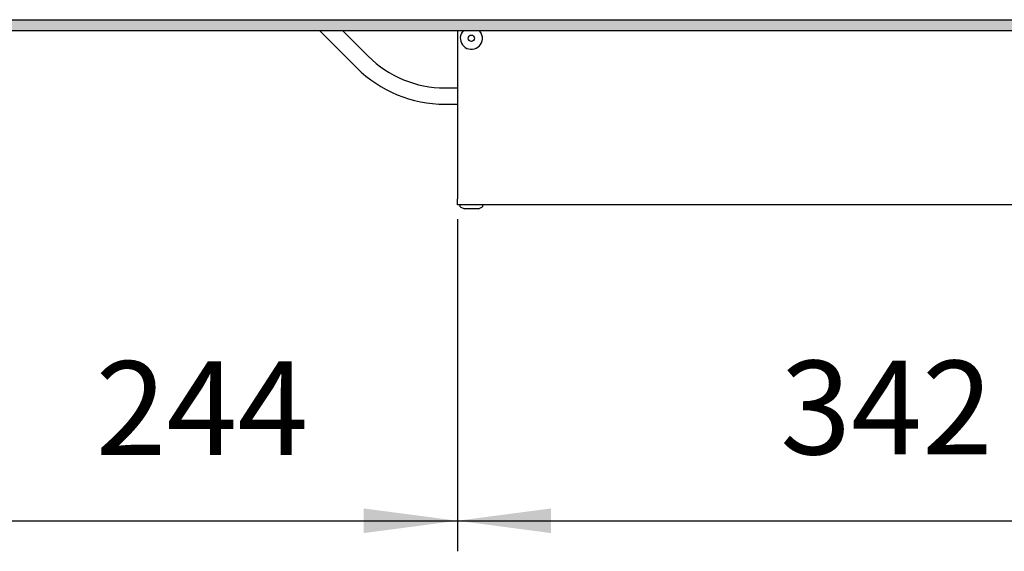
# Model space of a CAD drawing. Units: millimetres. Extents: x 436 to 7856, y 5012 to 10229.
# Drawn here: x 5818 to 6241, y 7363 to 7592 of the extents above; entities that cross this region are included whole.
import ezdxf

# ---------------------------------------------------------------- set-up
doc = ezdxf.new("R2010")
doc.units = ezdxf.units.MM
doc.layers.add('1', color=7, linetype='Continuous')
doc.styles.add('CONVERTER_11', font='txt.shx', dxfattribs={"width": 0.9})
doc.dimstyles.new('ME10_DIM_113', dxfattribs={"dimtxt": 40.25, "dimasz": 40.25, "dimexe": 13.125, "dimexo": 8.75, "dimgap": 15.75, "dimtad": 1, "dimdec": 0, "dimdsep": 46, "dimtxsty": 'CONVERTER_11', "dimsah": 1, "dimcen": 0.09, "dimclrd": 6, "dimclre": 6, "dimclrt": 3, "dimadec": 0, "dimazin": 0, "dimtfac": 1, "dimtdec": 4, "dimtix": 1, "dimtmove": 0, "dimatfit": 3, "dimfxl": 1, "dimtolj": 1, "dimtzin": 0, "dimarcsym": 0})
doc.dimstyles.new('ME10_DIM_78', dxfattribs={"dimtxt": 40.25, "dimasz": 40.25, "dimexe": 13.125, "dimexo": 8.75, "dimgap": 15.75, "dimtad": 1, "dimdec": 0, "dimdsep": 46, "dimtxsty": 'CONVERTER_11', "dimsah": 1, "dimcen": 0.09, "dimclrd": 6, "dimclre": 6, "dimclrt": 3, "dimadec": 0, "dimazin": 0, "dimtfac": 1, "dimtdec": 4, "dimtix": 1, "dimtmove": 0, "dimatfit": 3, "dimfxl": 1, "dimtolj": 1, "dimtzin": 0, "dimarcsym": 0})

# ---------------------------------------------------------------- blocks, each defined once
blk = doc.blocks.new('*D74')
at = {"layer": '1', "color": 6, "linetype": 'Continuous'}
for p, q in [((6005.89, 7503.21), (6005.89, 7363.08)), ((6348.14, 7438.22), (6348.14, 7363.08)), ((6005.89, 7376.21), (6348.14, 7376.21))]:
    blk.add_line(p, q, dxfattribs=at)
at = {"layer": '1', "color": 6}
for points in [[(6046.14, 7381.5), (6046.14, 7370.91), (6005.89, 7376.21)], [(6307.89, 7370.91), (6307.89, 7381.5), (6348.14, 7376.21)]]:
    blk.add_solid(points, dxfattribs=at)
at = {"layer": '1', "color": 3, "insert": (6144.65, 7392.16), "char_height": 40.25, "attachment_point": 7, "rotation": 0.0001, "line_spacing_factor": 0.454545, "style": 'CONVERTER_11'}
blk.add_mtext('342', dxfattribs=at)
blk = doc.blocks.new('*D109')
at = {"layer": '1', "color": 6, "linetype": 'Continuous'}
for p, q in [((5762.14, 7578.21), (5762.14, 7363.08)), ((6005.89, 7505.81), (6005.89, 7363.08)), ((5762.14, 7376.21), (6005.89, 7376.21))]:
    blk.add_line(p, q, dxfattribs=at)
at = {"layer": '1', "color": 6}
for points in [[(5802.39, 7381.5), (5802.39, 7370.91), (5762.14, 7376.21)], [(5965.64, 7370.91), (5965.64, 7381.5), (6005.89, 7376.21)]]:
    blk.add_solid(points, dxfattribs=at)
at = {"layer": '1', "color": 3, "insert": (5850.35, 7391.96), "char_height": 40.25, "attachment_point": 7, "rotation": 0.0001, "line_spacing_factor": 0.454545, "style": 'CONVERTER_11'}
blk.add_mtext('244', dxfattribs=at)

msp = doc.modelspace()

# ---------------------------------------------------------------- hatches: boundary and pattern name
at = {"layer": '1', "linetype": 'Continuous'}
h = msp.add_hatch(dxfattribs=at)
h.set_pattern_fill('_USER', color=6, scale=0.01, angle=45, pattern_type=0)
h.set_pattern_definition([(45, (0, 0), (-0.007071067812, 0.007071067812), [])])
h.paths.add_polyline_path([(7362.14, 7586.96), (7362.14, 7587.57), (7362.14, 7589.78), (7362.14, 7590.58), (7362.14, 7591.56), (7361.05, 7591.56), (7359.21, 7591.56), (7357.1, 7591.56), (5762.14, 7591.56), (5762.14, 7586.96)])

# ---------------------------------------------------------------- linework, layer by layer
at = {"color": 6, "linetype": 'Continuous'}
for p, q in [((5766.74, 7591.56), (7357.54, 7591.56)), ((6008.45, 7586.86), (6008.56, 7586.96)), ((6015.21, 7586.96), (6015.53, 7586.63)), ((6007.14, 7511.06), (6007.14, 7511.96)), ((6007.14, 7511.06), (6008.88, 7510.31)), ((6014.9, 7510.31), (6008.88, 7510.31)), ((6014.9, 7510.31), (6016.64, 7511.06)), ((6016.64, 7511.96), (6016.64, 7511.06))]:
    msp.add_line(p, q, dxfattribs=at)
at = {"color": 2, "linetype": 'Continuous'}
for p, q in [((5762.14, 7586.96), (7362.14, 7586.96)), ((6005.89, 7586.96), (6005.89, 7514.56)), ((6005.89, 7511.96), (6005.89, 7514.56)), ((7290.39, 7511.96), (6005.89, 7511.96))]:
    msp.add_line(p, q, dxfattribs=at)
at = {"color": 6, "linetype": 'Continuous'}
msp.add_circle((6011.89, 7583.58), 1.37, dxfattribs=at)
for start, end in [(136.3637, 16.3636), (16.3637, 40.0001)]:
    msp.add_arc((6011.89, 7583.58), 4.75, start, end, dxfattribs=at)
at = {"layer": '1', "color": 6, "linetype": 'Continuous'}
for p, q in [((5946.58, 7586.96), (5962.64, 7570.89)), ((5967.59, 7575.84), (5956.48, 7586.96)), ((6000.51, 7562.21), (6005.89, 7562.21)), ((6000.51, 7555.21), (6005.89, 7555.21))]:
    msp.add_line(p, q, dxfattribs=at)
for radius in [46.56, 53.56]:
    msp.add_arc((6000.51, 7608.77), radius, 225, 270, dxfattribs=at)

# ---------------------------------------------------------------- dimensions: what is measured, and where the dimension line sits
at = {"layer": '1'}
for base, p1, p2, dimstyle, picture, middle in [((5762.14, 7376.21), (6005.89, 7514.56), (5762.14, 7586.96), 'ME10_DIM_113', '*D109', (5884.01, 7407.18)), ((6005.89, 7376.21), (6348.14, 7446.97), (6005.89, 7511.96), 'ME10_DIM_78', '*D74', (6177.01, 7407.28))]:
    dim = msp.add_linear_dim(base=base, p1=p1, p2=p2, dimstyle=dimstyle, dxfattribs=at)
    dim.commit()
    dim.dimension.update_dxf_attribs({"geometry": picture, "text_midpoint": middle, "text_rotation": 0.0001})

doc.saveas('drawing.dxf')
